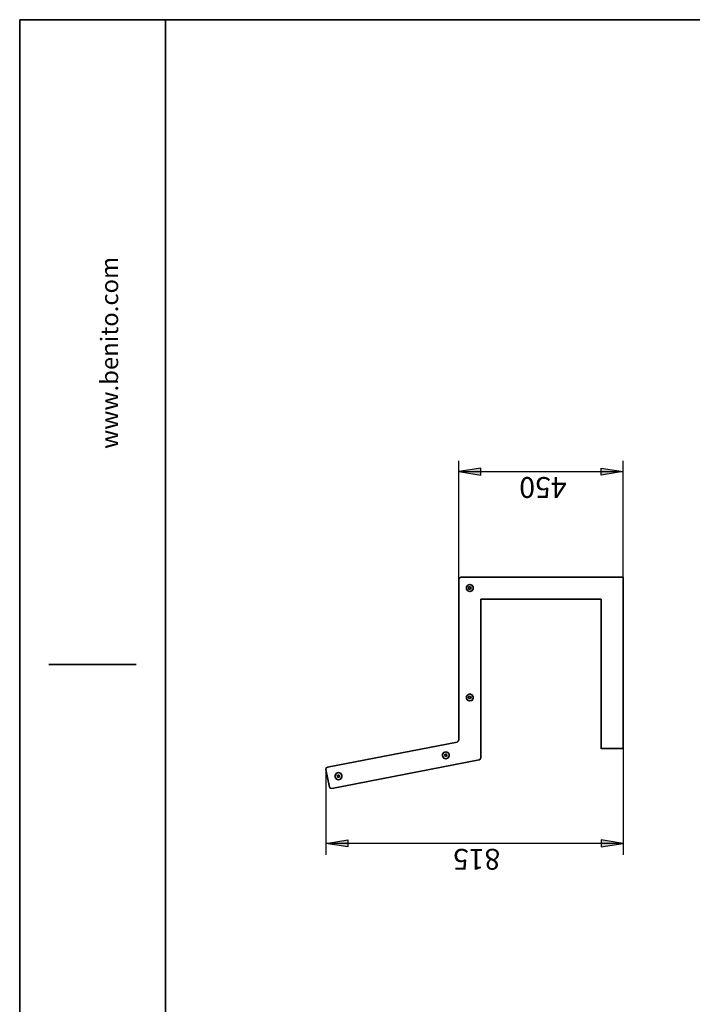
# Model space of a CAD drawing. Units: inches. Extents: x 223 to 421, y 7 to 288.
# Drawn here: x 223 to 316, y 149 to 284 of the extents above; entities that cross this region are included whole.
import ezdxf

# ---------------------------------------------------------------- set-up
doc = ezdxf.new("R2010")
doc.units = ezdxf.units.IN
doc.header["$MEASUREMENT"] = 0
doc.layers.add('Capa 1', color=7, linetype='Continuous')

msp = doc.modelspace()

# ---------------------------------------------------------------- hatches: boundary and pattern name
at = {"layer": 'Capa 1', "true_color": 0xffffff}
for points in [[(286.51, 222.69), (283.51, 222.22), (286.51, 221.71)], [(303.02, 222.69), (306.03, 222.22), (303.02, 221.71)], [(268.27, 170.75), (265.26, 171.21), (268.27, 171.72)], [(303.02, 170.75), (306.03, 171.21), (303.02, 171.72)]]:
    msp.add_hatch(color=7, dxfattribs=at).paths.add_polyline_path(points)

# ---------------------------------------------------------------- linework, layer by layer
at = {"layer": 'Capa 1', "color": 7, "lineweight": 35, "true_color": 0xffffff}
for points in [[(223.24, 284.16), (223.24, 7.17)], [(223.24, 284.16), (416.62, 284.16)], [(243.26, 7.17), (243.26, 284.16)], [(283.8, 207.74), (283.59, 207.66), (283.51, 207.45)], [(283.51, 207.45), (283.51, 185.39)], [(306.03, 207.74), (283.76, 207.74)], [(284.99, 206.73), (285.28, 206.64), (285.45, 206.39), (285.45, 206.09), (285.28, 205.88), (284.99, 205.76), (284.73, 205.88), (284.56, 206.09), (284.56, 206.39), (284.73, 206.64), (284.99, 206.73)], [(284.99, 206.73), (285.28, 206.64), (285.45, 206.39), (285.45, 206.09), (285.28, 205.88), (284.99, 205.76), (284.73, 205.88), (284.56, 206.09), (284.56, 206.39), (284.73, 206.64), (284.99, 206.73)], [(306.03, 184.25), (306.03, 207.74)], [(284.9, 206.39), (284.78, 206.22)], [(284.82, 206.26), (284.9, 206.05)], [(285.11, 206.39), (284.86, 206.39)], [(284.9, 206.09), (285.11, 206.09)], [(285.2, 206.26), (285.07, 206.39)], [(285.11, 206.09), (285.2, 206.26)], [(286.51, 204.74), (303.02, 204.74)], [(286.51, 182.98), (286.51, 204.74)], [(303.02, 204.74), (303.02, 184.21)], [(239.24, 195.77), (227.26, 195.77)], [(284.99, 191.74), (285.28, 191.62), (285.45, 191.4), (285.45, 191.11), (285.28, 190.85), (284.99, 190.77), (284.73, 190.85), (284.56, 191.11), (284.56, 191.4), (284.73, 191.62), (284.99, 191.74)], [(284.99, 191.74), (285.28, 191.62), (285.45, 191.4), (285.45, 191.11), (285.28, 190.85), (284.99, 190.77), (284.73, 190.85), (284.56, 191.11), (284.56, 191.4), (284.73, 191.62), (284.99, 191.74)], [(284.9, 191.4), (284.78, 191.19)], [(284.82, 191.23), (284.9, 191.07)], [(285.11, 191.4), (284.86, 191.4)], [(284.9, 191.11), (285.11, 191.11)], [(285.2, 191.23), (285.07, 191.4)], [(285.11, 191.11), (285.2, 191.23)], [(223.24, 187.17), (223.24, 7.17)], [(283.25, 185.14), (265.47, 181.71)], [(283.51, 185.44), (283.42, 185.27), (283.25, 185.14)], [(281.73, 183.78), (281.98, 183.7), (282.15, 183.49), (282.15, 183.19), (281.98, 182.94), (281.73, 182.85), (281.43, 182.94), (281.26, 183.19), (281.26, 183.49), (281.43, 183.7), (281.73, 183.78)], [(281.73, 183.78), (281.98, 183.7), (282.15, 183.49), (282.15, 183.19), (281.98, 182.94), (281.73, 182.85), (281.43, 182.94), (281.26, 183.19), (281.26, 183.49), (281.43, 183.7), (281.73, 183.78)], [(303.02, 184.25), (306.03, 184.25)], [(266.06, 178.75), (286.26, 182.68)], [(281.64, 183.49), (281.52, 183.28)], [(281.56, 183.32), (281.64, 183.15)], [(281.81, 183.49), (281.6, 183.49)], [(281.64, 183.19), (281.81, 183.19)], [(281.9, 183.32), (281.77, 183.49)], [(281.81, 183.19), (281.9, 183.32)], [(286.26, 182.68), (286.43, 182.77), (286.51, 182.98)], [(265.51, 181.71), (265.3, 181.58), (265.26, 181.37)], [(265.26, 181.37), (265.73, 178.96)], [(267, 180.95), (267.25, 180.86), (267.46, 180.61), (267.46, 180.31), (267.25, 180.06), (267, 179.97), (266.7, 180.06), (266.53, 180.31), (266.53, 180.61), (266.7, 180.86), (267, 180.95)], [(267, 180.95), (267.25, 180.86), (267.46, 180.61), (267.46, 180.31), (267.25, 180.06), (267, 179.97), (266.7, 180.06), (266.53, 180.31), (266.53, 180.61), (266.7, 180.86), (267, 180.95)], [(266.91, 180.61), (266.78, 180.44)], [(266.83, 180.48), (266.91, 180.27)], [(267.08, 180.61), (266.87, 180.61)], [(266.91, 180.31), (267.08, 180.31)], [(267.17, 180.48), (267.04, 180.61)], [(267.08, 180.31), (267.17, 180.48)], [(265.73, 179), (265.85, 178.79), (266.06, 178.75)]]:
    msp.add_lwpolyline(points, dxfattribs=at)
at = {"layer": 'Capa 1', "color": 7, "lineweight": 25, "true_color": 0xffffff}
for points in [[(283.51, 207.45), (283.51, 223.7)], [(306.03, 207.74), (306.03, 223.7)], [(286.51, 222.69), (283.51, 222.22), (286.51, 221.71), (286.51, 222.69)], [(283.51, 222.22), (306.03, 222.22)], [(303.02, 222.69), (306.03, 222.22), (303.02, 221.71), (303.02, 222.69)], [(306.03, 184.25), (306.03, 169.69)], [(265.26, 181.37), (265.26, 169.69)], [(268.27, 170.75), (265.26, 171.21), (268.27, 171.72), (268.27, 170.75)], [(303.02, 170.75), (306.03, 171.21), (303.02, 171.72), (303.02, 170.75)], [(306.03, 171.21), (265.22, 171.21)]]:
    msp.add_lwpolyline(points, dxfattribs=at)
at = {"layer": 'Capa 1', "lineweight": 0}
for points in [[(286.51, 222.69), (283.51, 222.22), (286.51, 221.71), (286.51, 222.69)], [(303.02, 222.69), (306.03, 222.22), (303.02, 221.71), (303.02, 222.69)], [(268.27, 170.75), (265.26, 171.21), (268.27, 171.72), (268.27, 170.75)], [(303.02, 170.75), (306.03, 171.21), (303.02, 171.72), (303.02, 170.75)]]:
    msp.add_lwpolyline(points, dxfattribs=at)

# ---------------------------------------------------------------- texts
at = {"layer": 'Capa 1', "color": 7, "true_color": 0xffffff, "attachment_point": 7}
for s, insert, char_height, rotation in [('\\fCircular Std Book|b0|i0|c0|p34;\\W0.99939;www.benito.com', (236.75, 225.32), 2.4003, 90), ('\\fHelvetica|b0|i0|c0|p34;\\W1;450', (298.28, 221.46), 2.8601, 180), ('\\fHelvetica|b0|i0|c0|p34;\\W1;815', (289.18, 170.49), 2.8601, 180)]:
    msp.add_mtext(s, dxfattribs=dict(at, insert=insert, char_height=char_height, rotation=rotation))

doc.saveas('drawing.dxf')
